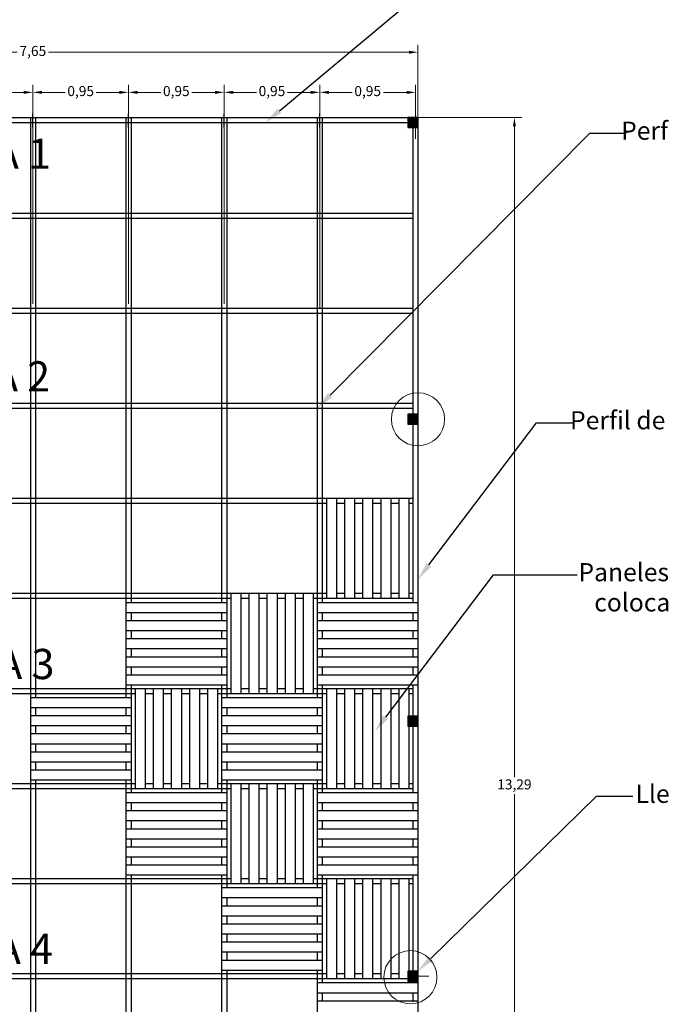
# Model space of a CAD drawing. Extents: x 750 to 944, y 491 to 627.
# Drawn here: x 909 to 922, y 562 to 582 of the extents above; entities that cross this region are included whole.
import ezdxf
from ezdxf import colors
from ezdxf.entities.mleader import LeaderData, LeaderLine
from ezdxf.math import Vec2, Vec3

# ---------------------------------------------------------------- set-up
doc = ezdxf.new("R2010")
doc.units = 0
doc.header["$LTSCALE"] = 9
doc.header["$MEASUREMENT"] = 0
doc.header["$PDMODE"] = 3
doc.linetypes.add('CONTINUA', pattern=[0])
doc.layers.get('DEFPOINTS').update_dxf_attribs({"linetype": 'CONTINUOUS'})
doc.layers.add('00 cotas', color=2, linetype='CONTINUOUS', lineweight=0)
doc.layers.add('COTAS', color=7, linetype='CONTINUOUS', lineweight=0)
for name, color, linetype in [('05', 1, 'CONTINUOUS'), ('AZ', 30, 'CONTINUOUS'), ('ESC', 7, 'CONTINUOUS'), ('MUBILIARIO', 3, 'CONTINUOUS'), ('MURO2', 3, 'CONTINUOUS')]:
    doc.layers.add(name, color=color, linetype=linetype)
doc.styles.add('ARIAL', font='arial.ttf')
doc.styles.add('ROMAND', font='romand.shx')
doc.dimstyles.new('arquitectura 50', dxfattribs={"dimtxt": 0.2, "dimasz": 0.18, "dimexe": 0.15, "dimexo": 0, "dimgap": 0.05, "dimtad": 0, "dimtih": 1, "dimtoh": 1, "dimlfac": 0.5, "dimzin": 1, "dimtxsty": 'ARIAL', "dimcen": 2.5, "dimclrd": 2, "dimclre": 2, "dimclrt": 2, "dimadec": 1, "dimazin": 0, "dimtfac": 1, "dimtmove": 0, "dimatfit": 3, "dimfxl": 0.15, "dimlwd": -1, "dimlwe": -1, "dimarcsym": 0})

# ---------------------------------------------------------------- blocks, each defined once
blk = doc.blocks.new('*D92')
at = {"layer": 'COTAS', "color": 2, "transparency": 16777216}
for p, q in [((917.4, 580.086), (919.467, 580.086)), ((919.317, 579.906), (919.317, 566.971)), ((919.317, 553.696), (919.317, 566.631)), ((917.3, 553.516), (919.467, 553.516))]:
    blk.add_line(p, q, dxfattribs=at)
for points in [[(919.287, 579.906), (919.347, 579.906), (919.317, 580.086)], [(919.287, 553.696), (919.347, 553.696), (919.317, 553.516)]]:
    blk.add_solid(points, dxfattribs=at)
at = {"layer": 'DEFPOINTS', "color": 0, "transparency": 16777216}
for p in [(917.4, 580.086), (917.3, 553.516), (919.317, 553.516)]:
    blk.add_point(p, dxfattribs=at)
at = {"layer": 'COTAS', "color": 2, "transparency": 16777216, "insert": (919.317, 566.801), "char_height": 0.2, "attachment_point": 5, "style": 'ARIAL'}
blk.add_mtext('13,29', dxfattribs=at)
blk = doc.blocks.new('*D93')
at = {"layer": 'COTAS', "color": 2, "linetype": 'ByBlock', "transparency": 16777216}
for p, q in [((907.85, 576.378), (907.85, 580.734)), ((908.03, 580.584), (908.49, 580.584)), ((909.57, 580.584), (909.111, 580.584)), ((909.75, 576.378), (909.75, 580.734))]:
    blk.add_line(p, q, dxfattribs=at)
for points in [[(908.03, 580.614), (908.03, 580.554), (907.85, 580.584)], [(909.57, 580.614), (909.57, 580.554), (909.75, 580.584)]]:
    blk.add_solid(points, dxfattribs=at)
at = {"layer": 'DEFPOINTS', "color": 0, "linetype": 'ByBlock', "transparency": 16777216}
for p in [(907.85, 580.584), (907.85, 576.378), (909.75, 576.378)]:
    blk.add_point(p, dxfattribs=at)
at = {"layer": 'COTAS', "color": 2, "linetype": 'ByBlock', "transparency": 16777216, "insert": (908.8, 580.584), "char_height": 0.2, "attachment_point": 5, "style": 'ARIAL'}
blk.add_mtext('0,95', dxfattribs=at)
blk = doc.blocks.new('*D96')
at = {"layer": 'COTAS', "color": 2, "linetype": 'ByBlock', "transparency": 16777216}
for p, q in [((902.1, 580.086), (902.1, 581.532)), ((902.28, 581.382), (909.441, 581.382)), ((917.22, 581.382), (910.06, 581.382)), ((917.4, 579.703), (917.4, 581.532))]:
    blk.add_line(p, q, dxfattribs=at)
for points in [[(902.28, 581.412), (902.28, 581.352), (902.1, 581.382)], [(917.22, 581.412), (917.22, 581.352), (917.4, 581.382)]]:
    blk.add_solid(points, dxfattribs=at)
at = {"layer": 'DEFPOINTS', "color": 0, "linetype": 'ByBlock', "transparency": 16777216}
for p in [(902.1, 581.382), (902.1, 580.086), (917.4, 579.703)]:
    blk.add_point(p, dxfattribs=at)
at = {"layer": 'COTAS', "color": 2, "linetype": 'ByBlock', "transparency": 16777216, "insert": (909.75, 581.382), "char_height": 0.2, "attachment_point": 5, "style": 'ARIAL'}
blk.add_mtext('7,65', dxfattribs=at)
blk = doc.blocks.new('*D98')
at = {"layer": 'COTAS', "color": 2, "transparency": 16777216}
for p, q in [((915.45, 576.278), (915.45, 580.734)), ((915.63, 580.584), (916.092, 580.584)), ((917.174, 580.584), (916.713, 580.584)), ((917.354, 579.658), (917.354, 580.734))]:
    blk.add_line(p, q, dxfattribs=at)
for points in [[(915.63, 580.614), (915.63, 580.554), (915.45, 580.584)], [(917.174, 580.614), (917.174, 580.554), (917.354, 580.584)]]:
    blk.add_solid(points, dxfattribs=at)
at = {"layer": 'DEFPOINTS', "color": 0, "transparency": 16777216}
for p in [(917.354, 580.584), (917.354, 579.658), (915.45, 576.278)]:
    blk.add_point(p, dxfattribs=at)
at = {"layer": 'COTAS', "color": 2, "transparency": 16777216, "insert": (916.402, 580.584), "char_height": 0.2, "attachment_point": 5, "style": 'ARIAL'}
blk.add_mtext('0,95', dxfattribs=at)
blk = doc.blocks.new('*D99')
at = {"layer": 'COTAS', "color": 2, "transparency": 16777216}
for p, q in [((913.55, 576.378), (913.55, 580.734)), ((913.73, 580.584), (914.19, 580.584)), ((915.27, 580.584), (914.811, 580.584)), ((915.45, 576.378), (915.45, 580.734))]:
    blk.add_line(p, q, dxfattribs=at)
for points in [[(913.73, 580.614), (913.73, 580.554), (913.55, 580.584)], [(915.27, 580.614), (915.27, 580.554), (915.45, 580.584)]]:
    blk.add_solid(points, dxfattribs=at)
at = {"layer": 'DEFPOINTS', "color": 0, "transparency": 16777216}
for p in [(915.45, 580.584), (913.55, 576.378), (915.45, 576.378)]:
    blk.add_point(p, dxfattribs=at)
at = {"layer": 'COTAS', "color": 2, "transparency": 16777216, "insert": (914.5, 580.584), "char_height": 0.2, "attachment_point": 5, "style": 'ARIAL'}
blk.add_mtext('0,95', dxfattribs=at)
blk = doc.blocks.new('*D100')
at = {"layer": '00 cotas', "color": 2, "transparency": 16777216}
for p, q in [((909.75, 576.378), (909.75, 580.734)), ((909.93, 580.584), (910.39, 580.584)), ((911.47, 580.584), (911.011, 580.584)), ((911.65, 576.378), (911.65, 580.734))]:
    blk.add_line(p, q, dxfattribs=at)
for points in [[(909.93, 580.614), (909.93, 580.554), (909.75, 580.584)], [(911.47, 580.614), (911.47, 580.554), (911.65, 580.584)]]:
    blk.add_solid(points, dxfattribs=at)
at = {"layer": 'DEFPOINTS', "color": 0, "transparency": 16777216}
for p in [(911.65, 580.584), (909.75, 576.378), (911.65, 576.378)]:
    blk.add_point(p, dxfattribs=at)
at = {"layer": '00 cotas', "color": 2, "transparency": 16777216, "insert": (910.7, 580.584), "char_height": 0.2, "attachment_point": 5, "style": 'ARIAL'}
blk.add_mtext('0,95', dxfattribs=at)
blk = doc.blocks.new('*D97')
at = {"layer": '00 cotas', "color": 2, "transparency": 16777216}
for p, q in [((911.65, 576.378), (911.65, 580.734)), ((911.83, 580.584), (912.29, 580.584)), ((913.37, 580.584), (912.911, 580.584)), ((913.55, 576.378), (913.55, 580.734))]:
    blk.add_line(p, q, dxfattribs=at)
for points in [[(911.83, 580.614), (911.83, 580.554), (911.65, 580.584)], [(913.37, 580.614), (913.37, 580.554), (913.55, 580.584)]]:
    blk.add_solid(points, dxfattribs=at)
at = {"layer": 'DEFPOINTS', "color": 0, "transparency": 16777216}
for p in [(913.55, 580.584), (911.65, 576.378), (913.55, 576.378)]:
    blk.add_point(p, dxfattribs=at)
at = {"layer": '00 cotas', "color": 2, "transparency": 16777216, "insert": (912.6, 580.584), "char_height": 0.2, "attachment_point": 5, "style": 'ARIAL'}
blk.add_mtext('0,95', dxfattribs=at)

msp = doc.modelspace()

# ---------------------------------------------------------------- hatches: boundary and pattern name
at = {"layer": 'AZ'}
h = msp.add_hatch(color=256, dxfattribs=at)
h.dxf.hatch_style = 1
h.paths.add_polyline_path([(917.4004, 580.0858), (917.2004, 580.0858), (917.2004, 579.8858), (917.4004, 579.8858)])
h = msp.add_hatch(color=256, dxfattribs=at)
h.dxf.hatch_style = 1
h.paths.add_polyline_path([(917.4004, 574.1858), (917.2004, 574.1858), (917.2004, 573.9858), (917.4004, 573.9858)])
h = msp.add_hatch(color=256, dxfattribs=at)
h.dxf.hatch_style = 1
h.paths.add_polyline_path([(917.4004, 568.1858), (917.2004, 568.1858), (917.2004, 567.9858), (917.4004, 567.9858)])
h = msp.add_hatch(color=256, dxfattribs=at)
h.dxf.hatch_style = 1
h.paths.add_polyline_path([(917.4004, 563.1158), (917.2004, 563.1158), (917.2004, 562.9158), (917.4004, 562.9158)])

# ---------------------------------------------------------------- linework, layer by layer
at = {"layer": '05'}
for p, q in [((915.5804, 572.5158), (915.5804, 570.5258)), ((915.7804, 572.5158), (915.7804, 570.5258)), ((915.9404, 572.5158), (915.9404, 570.5258)), ((916.1404, 572.5158), (916.1404, 570.5258)), ((916.3004, 572.5158), (916.3004, 570.5258)), ((916.5004, 572.5158), (916.5004, 570.5258)), ((916.6604, 572.5158), (916.6604, 570.5258)), ((916.8604, 572.5158), (916.8604, 570.5258)), ((917.0204, 572.5158), (917.0204, 570.5258)), ((917.2204, 572.5158), (917.2204, 570.5258)), ((913.6804, 570.6258), (913.6804, 568.6358)), ((913.8804, 570.6258), (913.8804, 568.6358)), ((914.0404, 570.6258), (914.0404, 568.6358)), ((914.2404, 570.6258), (914.2404, 568.6358)), ((914.4004, 570.6258), (914.4004, 568.6358)), ((914.6004, 570.6258), (914.6004, 568.6358)), ((914.7604, 570.6258), (914.7604, 568.6358)), ((914.9604, 570.6258), (914.9604, 568.6358)), ((915.1204, 570.6258), (915.1204, 568.6358)), ((915.3204, 570.6258), (915.3204, 568.6358)), ((911.6004, 570.4458), (913.6004, 570.4458)), ((915.4004, 570.4458), (917.4004, 570.4458)), ((911.6004, 570.2458), (913.6004, 570.2458)), ((915.4004, 570.2458), (917.4004, 570.2458)), ((911.6004, 570.0858), (913.6004, 570.0858)), ((915.4004, 570.0858), (917.4004, 570.0858)), ((911.6004, 569.8858), (913.6004, 569.8858)), ((915.4004, 569.8858), (917.4004, 569.8858)), ((911.6004, 569.7258), (913.6004, 569.7258)), ((915.4004, 569.7258), (917.4004, 569.7258)), ((911.6004, 569.5258), (913.6004, 569.5258)), ((915.4004, 569.5258), (917.4004, 569.5258)), ((911.6004, 569.3658), (913.6004, 569.3658)), ((915.4004, 569.3658), (917.4004, 569.3658)), ((911.6004, 569.1658), (913.6004, 569.1658)), ((915.4004, 569.1658), (917.4004, 569.1658)), ((911.6004, 569.0058), (913.6004, 569.0058)), ((915.4004, 569.0058), (917.4004, 569.0058)), ((911.6004, 568.8058), (913.6004, 568.8058)), ((911.7804, 568.7358), (911.7804, 566.7458)), ((911.9804, 568.7358), (911.9804, 566.7458)), ((912.1404, 568.7358), (912.1404, 566.7458)), ((912.3404, 568.7358), (912.3404, 566.7458)), ((912.5004, 568.7358), (912.5004, 566.7458)), ((912.7004, 568.7358), (912.7004, 566.7458)), ((912.8604, 568.7358), (912.8604, 566.7458)), ((913.0604, 568.7358), (913.0604, 566.7458)), ((913.2204, 568.7358), (913.2204, 566.7458)), ((913.4204, 568.7358), (913.4204, 566.7458)), ((915.4004, 568.8058), (917.4004, 568.8058)), ((915.5804, 568.7358), (915.5804, 566.7458)), ((915.7804, 568.7358), (915.7804, 566.7458)), ((915.9404, 568.7358), (915.9404, 566.7458)), ((916.1404, 568.7358), (916.1404, 566.7458)), ((916.3004, 568.7358), (916.3004, 566.7458)), ((916.5004, 568.7358), (916.5004, 566.7458)), ((916.6604, 568.7358), (916.6604, 566.7458)), ((916.8604, 568.7358), (916.8604, 566.7458)), ((917.0204, 568.7358), (917.0204, 566.7458)), ((917.2204, 568.7358), (917.2204, 566.7458)), ((909.7004, 568.5558), (911.7004, 568.5558)), ((913.5004, 568.5558), (915.5004, 568.5558)), ((909.7004, 568.3558), (911.7004, 568.3558)), ((913.5004, 568.3558), (915.5004, 568.3558)), ((909.7004, 568.1958), (911.7004, 568.1958)), ((913.5004, 568.1958), (915.5004, 568.1958)), ((909.7004, 567.9958), (911.7004, 567.9958)), ((913.5004, 567.9958), (915.5004, 567.9958)), ((909.7004, 567.8358), (911.7004, 567.8358)), ((913.5004, 567.8358), (915.5004, 567.8358)), ((909.7004, 567.6358), (911.7004, 567.6358)), ((909.7004, 567.4758), (911.7004, 567.4758)), ((913.5004, 567.6358), (915.5004, 567.6358)), ((913.5004, 567.4758), (915.5004, 567.4758)), ((909.7004, 567.2758), (911.7004, 567.2758)), ((913.5004, 567.2758), (915.5004, 567.2758)), ((909.7004, 567.1158), (911.7004, 567.1158)), ((913.5004, 567.1158), (915.5004, 567.1158)), ((909.7004, 566.9158), (911.7004, 566.9158)), ((913.5004, 566.9158), (915.5004, 566.9158)), ((911.6004, 566.6658), (913.6004, 566.6658)), ((913.6804, 566.8458), (913.6804, 564.8558)), ((913.8804, 566.8458), (913.8804, 564.8558)), ((914.0404, 566.8458), (914.0404, 564.8558)), ((914.2404, 566.8458), (914.2404, 564.8558)), ((914.4004, 566.8458), (914.4004, 564.8558)), ((914.6004, 566.8458), (914.6004, 564.8558)), ((914.7604, 566.8458), (914.7604, 564.8558)), ((914.9604, 566.8458), (914.9604, 564.8558)), ((915.1204, 566.8458), (915.1204, 564.8558)), ((915.3204, 566.8458), (915.3204, 564.8558)), ((915.4004, 566.6658), (917.4004, 566.6658)), ((911.6004, 566.4658), (913.6004, 566.4658)), ((911.6004, 566.3058), (913.6004, 566.3058)), ((915.4004, 566.4658), (917.4004, 566.4658)), ((915.4004, 566.3058), (917.4004, 566.3058)), ((911.6004, 566.1058), (913.6004, 566.1058)), ((915.4004, 566.1058), (917.4004, 566.1058)), ((911.6004, 565.9458), (913.6004, 565.9458)), ((915.4004, 565.9458), (917.4004, 565.9458)), ((911.6004, 565.7458), (913.6004, 565.7458)), ((915.4004, 565.7458), (917.4004, 565.7458)), ((911.6004, 565.5858), (913.6004, 565.5858)), ((915.4004, 565.5858), (917.4004, 565.5858)), ((911.6004, 565.3858), (913.6004, 565.3858)), ((915.4004, 565.3858), (917.4004, 565.3858)), ((911.6004, 565.2258), (913.6004, 565.2258)), ((915.4004, 565.2258), (917.4004, 565.2258)), ((911.6004, 565.0258), (913.6004, 565.0258)), ((915.4004, 565.0258), (917.4004, 565.0258)), ((915.5804, 564.9558), (915.5804, 562.9658)), ((915.7804, 564.9558), (915.7804, 562.9658)), ((915.9404, 564.9558), (915.9404, 562.9658)), ((916.1404, 564.9558), (916.1404, 562.9658)), ((916.3004, 564.9558), (916.3004, 562.9658)), ((916.5004, 564.9558), (916.5004, 562.9658)), ((916.6604, 564.9558), (916.6604, 562.9658)), ((916.8604, 564.9558), (916.8604, 562.9658)), ((917.0204, 564.9558), (917.0204, 562.9658)), ((917.2204, 564.9558), (917.2204, 562.9658)), ((913.5004, 564.7758), (915.5004, 564.7758)), ((913.5004, 564.5758), (915.5004, 564.5758)), ((913.5004, 564.4158), (915.5004, 564.4158)), ((913.5004, 564.2158), (915.5004, 564.2158)), ((913.5004, 564.0558), (915.5004, 564.0558)), ((913.5004, 563.8558), (915.5004, 563.8558)), ((913.5004, 563.6958), (915.5004, 563.6958)), ((913.5004, 563.4958), (915.5004, 563.4958)), ((913.5004, 563.3358), (915.5004, 563.3358)), ((913.5004, 563.1358), (915.5004, 563.1358)), ((915.4004, 562.8858), (917.4004, 562.8858)), ((915.4004, 562.6858), (917.4004, 562.6858)), ((915.4004, 562.5258), (917.4004, 562.5258))]:
    msp.add_line(p, q, dxfattribs=at)
at = {"layer": 'COTAS'}
msp.add_line((917.3504, 563.0158), (917.6148, 563.0158), dxfattribs=at)
for centre in [(917.4004, 574.0858), (917.2504, 562.9938)]:
    msp.add_circle(centre, 0.5284, dxfattribs=at)
at = {"layer": 'ESC', "color": 4}
for p, q in [((902.2004, 580.0858), (917.4004, 580.0858)), ((902.2004, 579.9858), (917.4004, 579.9858)), ((909.7004, 580.0858), (909.7004, 553.5158)), ((909.8004, 580.0858), (909.8004, 568.5558)), ((911.6004, 580.0858), (911.6004, 568.5558)), ((911.7004, 580.0858), (911.7004, 570.4458)), ((913.5004, 580.0858), (913.5004, 570.4458)), ((913.6004, 580.0858), (913.6004, 568.5558)), ((915.4004, 580.0858), (915.4004, 568.5558)), ((915.5004, 580.0858), (915.5004, 570.4458)), ((917.3004, 580.0858), (917.3004, 570.4458)), ((917.4004, 580.0858), (917.4004, 553.5158)), ((902.2004, 578.1858), (917.3004, 578.1858)), ((902.2004, 578.0858), (917.3004, 578.0858)), ((902.2004, 576.2958), (917.3004, 576.2958)), ((902.2004, 576.1958), (917.3004, 576.1958)), ((902.2004, 574.4058), (917.3004, 574.4058)), ((902.2004, 574.3058), (917.3004, 574.3058)), ((902.2004, 572.5158), (917.3004, 572.5158)), ((902.2004, 572.4158), (915.5804, 572.4158)), ((915.7804, 572.4158), (915.9404, 572.4158)), ((916.1404, 572.4158), (916.3004, 572.4158)), ((916.5004, 572.4158), (916.6604, 572.4158)), ((916.8604, 572.4158), (917.0204, 572.4158)), ((917.2204, 572.4158), (917.3004, 572.4158)), ((902.2004, 570.6258), (915.5804, 570.6258)), ((915.7804, 570.6258), (915.9404, 570.6258)), ((916.1404, 570.6258), (916.3004, 570.6258)), ((916.5004, 570.6258), (916.6604, 570.6258)), ((916.8604, 570.6258), (917.0204, 570.6258)), ((917.2204, 570.6258), (917.3004, 570.6258)), ((902.2004, 570.5258), (913.6804, 570.5258)), ((913.8804, 570.5258), (914.0404, 570.5258)), ((913.8804, 570.5258), (914.0404, 570.5258)), ((914.2404, 570.5258), (914.4004, 570.5258)), ((914.2404, 570.5258), (914.4004, 570.5258)), ((914.6004, 570.5258), (914.7604, 570.5258)), ((914.6004, 570.5258), (914.7604, 570.5258)), ((914.9604, 570.5258), (915.1204, 570.5258)), ((914.9604, 570.5258), (915.1204, 570.5258)), ((915.3204, 570.5258), (917.3004, 570.5258)), ((911.7004, 570.2458), (911.7004, 570.0858)), ((911.7004, 570.2458), (911.7004, 570.0858)), ((911.7004, 570.2458), (911.7004, 570.0858)), ((913.5004, 570.2458), (913.5004, 570.0858)), ((913.5004, 570.2458), (913.5004, 570.0858)), ((913.5004, 570.2458), (913.5004, 570.0858)), ((915.5004, 570.2458), (915.5004, 570.0858)), ((917.3004, 570.2458), (917.3004, 570.0858)), ((911.7004, 569.8858), (911.7004, 569.7258)), ((911.7004, 569.8858), (911.7004, 569.7258)), ((911.7004, 569.8858), (911.7004, 569.7258)), ((913.5004, 569.8858), (913.5004, 569.7258)), ((913.5004, 569.8858), (913.5004, 569.7258)), ((913.5004, 569.8858), (913.5004, 569.7258)), ((915.5004, 569.8858), (915.5004, 569.7258)), ((917.3004, 569.8858), (917.3004, 569.7258)), ((911.7004, 569.5258), (911.7004, 569.3658)), ((911.7004, 569.5258), (911.7004, 569.3658)), ((911.7004, 569.5258), (911.7004, 569.3658)), ((913.5004, 569.5258), (913.5004, 569.3658)), ((913.5004, 569.5258), (913.5004, 569.3658)), ((913.5004, 569.5258), (913.5004, 569.3658)), ((915.5004, 569.5258), (915.5004, 569.3658)), ((917.3004, 569.5258), (917.3004, 569.3658)), ((911.7004, 569.1658), (911.7004, 569.0058)), ((911.7004, 569.1658), (911.7004, 569.0058)), ((911.7004, 569.1658), (911.7004, 569.0058)), ((913.5004, 569.1658), (913.5004, 569.0058)), ((913.5004, 569.1658), (913.5004, 569.0058)), ((913.5004, 569.1658), (913.5004, 569.0058)), ((915.5004, 569.1658), (915.5004, 569.0058)), ((917.3004, 569.1658), (917.3004, 569.0058)), ((902.2004, 568.7358), (913.6804, 568.7358)), ((902.2004, 568.6358), (911.7804, 568.6358)), ((911.7004, 568.8058), (911.7004, 566.6658)), ((911.9804, 568.6358), (912.1404, 568.6358)), ((911.9804, 568.6358), (912.1404, 568.6358)), ((911.9804, 568.6358), (912.1404, 568.6358)), ((912.3404, 568.6358), (912.5004, 568.6358)), ((912.3404, 568.6358), (912.5004, 568.6358)), ((912.3404, 568.6358), (912.5004, 568.6358)), ((912.7004, 568.6358), (912.8604, 568.6358)), ((912.7004, 568.6358), (912.8604, 568.6358)), ((912.7004, 568.6358), (912.8604, 568.6358)), ((913.0604, 568.6358), (913.2204, 568.6358)), ((913.0604, 568.6358), (913.2204, 568.6358)), ((913.0604, 568.6358), (913.2204, 568.6358)), ((913.4204, 568.6358), (915.5804, 568.6358)), ((913.5004, 568.8058), (913.5004, 566.6658)), ((913.8804, 568.7358), (914.0404, 568.7358)), ((913.8804, 568.7358), (914.0404, 568.7358)), ((914.2404, 568.7358), (914.4004, 568.7358)), ((914.2404, 568.7358), (914.4004, 568.7358)), ((914.6004, 568.7358), (914.7604, 568.7358)), ((914.6004, 568.7358), (914.7604, 568.7358)), ((914.9604, 568.7358), (915.1204, 568.7358)), ((914.9604, 568.7358), (915.1204, 568.7358)), ((915.3204, 568.7358), (917.3004, 568.7358)), ((915.5004, 568.8058), (915.5004, 566.6658)), ((915.7804, 568.6358), (915.9404, 568.6358)), ((915.7804, 568.6358), (915.9404, 568.6358)), ((916.1404, 568.6358), (916.3004, 568.6358)), ((916.1404, 568.6358), (916.3004, 568.6358)), ((916.5004, 568.6358), (916.6604, 568.6358)), ((916.5004, 568.6358), (916.6604, 568.6358)), ((916.8604, 568.6358), (917.0204, 568.6358)), ((916.8604, 568.6358), (917.0204, 568.6358)), ((917.2204, 568.6358), (917.3004, 568.6358)), ((917.3004, 568.8058), (917.3004, 566.6658)), ((909.8004, 568.3558), (909.8004, 568.1958)), ((909.8004, 568.3558), (909.8004, 568.1958)), ((909.8004, 568.3558), (909.8004, 568.1958)), ((909.8004, 568.3558), (909.8004, 568.1958)), ((911.6004, 568.3558), (911.6004, 568.1958)), ((911.6004, 568.3558), (911.6004, 568.1958)), ((911.6004, 568.3558), (911.6004, 568.1958)), ((911.6004, 568.3558), (911.6004, 568.1958)), ((913.6004, 568.3558), (913.6004, 568.1958)), ((913.6004, 568.3558), (913.6004, 568.1958)), ((915.4004, 568.3558), (915.4004, 568.1958)), ((915.4004, 568.3558), (915.4004, 568.1958)), ((909.8004, 567.9958), (909.8004, 567.8358)), ((909.8004, 567.9958), (909.8004, 567.8358)), ((909.8004, 567.9958), (909.8004, 567.8358)), ((909.8004, 567.9958), (909.8004, 567.8358)), ((911.6004, 567.9958), (911.6004, 567.8358)), ((911.6004, 567.9958), (911.6004, 567.8358)), ((911.6004, 567.9958), (911.6004, 567.8358)), ((911.6004, 567.9958), (911.6004, 567.8358)), ((913.6004, 567.9958), (913.6004, 567.8358)), ((913.6004, 567.9958), (913.6004, 567.8358)), ((915.4004, 567.9958), (915.4004, 567.8358)), ((915.4004, 567.9958), (915.4004, 567.8358)), ((909.8004, 567.6358), (909.8004, 567.4758)), ((909.8004, 567.6358), (909.8004, 567.4758)), ((909.8004, 567.6358), (909.8004, 567.4758)), ((909.8004, 567.6358), (909.8004, 567.4758)), ((911.6004, 567.6358), (911.6004, 567.4758)), ((911.6004, 567.6358), (911.6004, 567.4758)), ((911.6004, 567.6358), (911.6004, 567.4758)), ((911.6004, 567.6358), (911.6004, 567.4758)), ((913.6004, 567.6358), (913.6004, 567.4758)), ((913.6004, 567.6358), (913.6004, 567.4758)), ((915.4004, 567.6358), (915.4004, 567.4758)), ((915.4004, 567.6358), (915.4004, 567.4758)), ((909.8004, 567.2758), (909.8004, 567.1158)), ((909.8004, 567.2758), (909.8004, 567.1158)), ((909.8004, 567.2758), (909.8004, 567.1158)), ((909.8004, 567.2758), (909.8004, 567.1158)), ((911.6004, 567.2758), (911.6004, 567.1158)), ((911.6004, 567.2758), (911.6004, 567.1158)), ((911.6004, 567.2758), (911.6004, 567.1158)), ((911.6004, 567.2758), (911.6004, 567.1158)), ((913.6004, 567.2758), (913.6004, 567.1158)), ((913.6004, 567.2758), (913.6004, 567.1158)), ((915.4004, 567.2758), (915.4004, 567.1158)), ((915.4004, 567.2758), (915.4004, 567.1158)), ((909.8004, 566.9158), (909.8004, 553.5158)), ((911.6004, 566.9158), (911.6004, 553.5158)), ((913.6004, 566.9158), (913.6004, 564.7758)), ((915.4004, 566.9158), (915.4004, 564.7758)), ((902.2004, 566.8458), (911.7804, 566.8458)), ((902.2004, 566.7458), (913.6804, 566.7458)), ((911.9804, 566.8458), (912.1404, 566.8458)), ((911.9804, 566.8458), (912.1404, 566.8458)), ((911.9804, 566.8458), (912.1404, 566.8458)), ((912.3404, 566.8458), (912.5004, 566.8458)), ((912.3404, 566.8458), (912.5004, 566.8458)), ((912.3404, 566.8458), (912.5004, 566.8458)), ((912.7004, 566.8458), (912.8604, 566.8458)), ((912.7004, 566.8458), (912.8604, 566.8458)), ((912.7004, 566.8458), (912.8604, 566.8458)), ((913.0604, 566.8458), (913.2204, 566.8458)), ((913.0604, 566.8458), (913.2204, 566.8458)), ((913.0604, 566.8458), (913.2204, 566.8458)), ((913.4204, 566.8458), (915.5804, 566.8458)), ((913.8804, 566.7458), (914.0404, 566.7458)), ((913.8804, 566.7458), (914.0404, 566.7458)), ((914.2404, 566.7458), (914.4004, 566.7458)), ((914.2404, 566.7458), (914.4004, 566.7458)), ((914.6004, 566.7458), (914.7604, 566.7458)), ((914.6004, 566.7458), (914.7604, 566.7458)), ((914.9604, 566.7458), (915.1204, 566.7458)), ((914.9604, 566.7458), (915.1204, 566.7458)), ((915.3204, 566.7458), (917.3004, 566.7458)), ((915.7804, 566.8458), (915.9404, 566.8458)), ((915.7804, 566.8458), (915.9404, 566.8458)), ((916.1404, 566.8458), (916.3004, 566.8458)), ((916.1404, 566.8458), (916.3004, 566.8458)), ((916.5004, 566.8458), (916.6604, 566.8458)), ((916.5004, 566.8458), (916.6604, 566.8458)), ((916.8604, 566.8458), (917.0204, 566.8458)), ((916.8604, 566.8458), (917.0204, 566.8458)), ((917.2204, 566.8458), (917.3004, 566.8458)), ((911.7004, 566.4658), (911.7004, 566.3058)), ((911.7004, 566.4658), (911.7004, 566.3058)), ((911.7004, 566.4658), (911.7004, 566.3058)), ((913.5004, 566.4658), (913.5004, 566.3058)), ((913.5004, 566.4658), (913.5004, 566.3058)), ((913.5004, 566.4658), (913.5004, 566.3058)), ((915.5004, 566.4658), (915.5004, 566.3058)), ((915.5004, 566.4658), (915.5004, 566.3058)), ((917.3004, 566.4658), (917.3004, 566.3058)), ((917.3004, 566.4658), (917.3004, 566.3058)), ((911.7004, 566.1058), (911.7004, 565.9458)), ((911.7004, 566.1058), (911.7004, 565.9458)), ((911.7004, 566.1058), (911.7004, 565.9458)), ((913.5004, 566.1058), (913.5004, 565.9458)), ((913.5004, 566.1058), (913.5004, 565.9458)), ((913.5004, 566.1058), (913.5004, 565.9458)), ((915.5004, 566.1058), (915.5004, 565.9458)), ((915.5004, 566.1058), (915.5004, 565.9458)), ((917.3004, 566.1058), (917.3004, 565.9458)), ((917.3004, 566.1058), (917.3004, 565.9458)), ((911.7004, 565.7458), (911.7004, 565.5858)), ((911.7004, 565.7458), (911.7004, 565.5858)), ((911.7004, 565.7458), (911.7004, 565.5858)), ((913.5004, 565.7458), (913.5004, 565.5858)), ((913.5004, 565.7458), (913.5004, 565.5858)), ((913.5004, 565.7458), (913.5004, 565.5858)), ((915.5004, 565.7458), (915.5004, 565.5858)), ((915.5004, 565.7458), (915.5004, 565.5858)), ((917.3004, 565.7458), (917.3004, 565.5858)), ((917.3004, 565.7458), (917.3004, 565.5858)), ((911.7004, 565.3858), (911.7004, 565.2258)), ((911.7004, 565.3858), (911.7004, 565.2258)), ((911.7004, 565.3858), (911.7004, 565.2258)), ((913.5004, 565.3858), (913.5004, 565.2258)), ((913.5004, 565.3858), (913.5004, 565.2258)), ((913.5004, 565.3858), (913.5004, 565.2258)), ((915.5004, 565.3858), (915.5004, 565.2258)), ((915.5004, 565.3858), (915.5004, 565.2258)), ((917.3004, 565.3858), (917.3004, 565.2258)), ((917.3004, 565.3858), (917.3004, 565.2258)), ((902.2004, 564.9558), (913.6804, 564.9558)), ((911.7004, 565.0258), (911.7004, 553.5158)), ((913.5004, 565.0258), (913.5004, 553.5158)), ((913.8804, 564.9558), (914.0404, 564.9558)), ((913.8804, 564.9558), (914.0404, 564.9558)), ((914.2404, 564.9558), (914.4004, 564.9558)), ((914.2404, 564.9558), (914.4004, 564.9558)), ((914.6004, 564.9558), (914.7604, 564.9558)), ((914.6004, 564.9558), (914.7604, 564.9558)), ((914.9604, 564.9558), (915.1204, 564.9558)), ((914.9604, 564.9558), (915.1204, 564.9558)), ((915.3204, 564.9558), (917.3004, 564.9558)), ((915.5004, 565.0258), (915.5004, 562.8858)), ((917.3004, 565.0258), (917.3004, 562.8858)), ((902.2004, 564.8558), (915.5804, 564.8558)), ((915.7804, 564.8558), (915.9404, 564.8558)), ((915.7804, 564.8558), (915.9404, 564.8558)), ((916.1404, 564.8558), (916.3004, 564.8558)), ((916.1404, 564.8558), (916.3004, 564.8558)), ((916.5004, 564.8558), (916.6604, 564.8558)), ((916.5004, 564.8558), (916.6604, 564.8558)), ((916.8604, 564.8558), (917.0204, 564.8558)), ((916.8604, 564.8558), (917.0204, 564.8558)), ((917.2204, 564.8558), (917.3004, 564.8558)), ((913.6004, 564.5758), (913.6004, 564.4158)), ((913.6004, 564.5758), (913.6004, 564.4158)), ((913.6004, 564.5758), (913.6004, 564.4158)), ((915.4004, 564.5758), (915.4004, 564.4158)), ((915.4004, 564.5758), (915.4004, 564.4158)), ((915.4004, 564.5758), (915.4004, 564.4158)), ((913.6004, 564.2158), (913.6004, 564.0558)), ((913.6004, 564.2158), (913.6004, 564.0558)), ((913.6004, 564.2158), (913.6004, 564.0558)), ((915.4004, 564.2158), (915.4004, 564.0558)), ((915.4004, 564.2158), (915.4004, 564.0558)), ((915.4004, 564.2158), (915.4004, 564.0558)), ((913.6004, 563.8558), (913.6004, 563.6958)), ((913.6004, 563.8558), (913.6004, 563.6958)), ((913.6004, 563.8558), (913.6004, 563.6958)), ((915.4004, 563.8558), (915.4004, 563.6958)), ((915.4004, 563.8558), (915.4004, 563.6958)), ((915.4004, 563.8558), (915.4004, 563.6958)), ((913.6004, 563.4958), (913.6004, 563.3358)), ((913.6004, 563.4958), (913.6004, 563.3358)), ((913.6004, 563.4958), (913.6004, 563.3358)), ((915.4004, 563.4958), (915.4004, 563.3358)), ((915.4004, 563.4958), (915.4004, 563.3358)), ((915.4004, 563.4958), (915.4004, 563.3358)), ((902.2004, 563.0658), (915.5804, 563.0658)), ((902.2004, 562.9658), (917.3004, 562.9658)), ((913.6004, 563.1358), (913.6004, 553.5158)), ((915.4004, 563.1358), (915.4004, 553.5158)), ((915.7804, 563.0658), (915.9404, 563.0658)), ((915.7804, 563.0658), (915.9404, 563.0658)), ((916.1404, 563.0658), (916.3004, 563.0658)), ((916.1404, 563.0658), (916.3004, 563.0658)), ((916.5004, 563.0658), (916.6604, 563.0658)), ((916.5004, 563.0658), (916.6604, 563.0658)), ((916.8604, 563.0658), (917.0204, 563.0658)), ((916.8604, 563.0658), (917.0204, 563.0658)), ((917.2204, 563.0658), (917.3004, 563.0658)), ((915.5004, 562.6858), (915.5004, 562.5258)), ((915.5004, 562.6858), (915.5004, 562.5258)), ((917.3004, 562.6858), (917.3004, 562.5046)), ((917.3004, 562.6858), (917.3004, 562.5258))]:
    msp.add_line(p, q, dxfattribs=at)
at = {"layer": 'ESC'}
for p, q in [((909.7504, 579.8858), (909.7504, 580.161)), ((911.6504, 579.8858), (911.6504, 580.161)), ((913.5504, 579.8858), (913.5504, 580.161)), ((915.4504, 579.8858), (915.4504, 580.161))]:
    msp.add_line(p, q, dxfattribs=at)
at = {"layer": 'MURO2'}
for p, q in [((917.2004, 580.0858), (917.2004, 579.8858)), ((917.4004, 580.0858), (917.2004, 580.0858)), ((917.2004, 580.0858), (917.2004, 579.8858)), ((917.4004, 579.8858), (917.4004, 580.0858)), ((917.2004, 579.8858), (917.4004, 579.8858)), ((917.2004, 574.1858), (917.2004, 573.9858)), ((917.4004, 574.1858), (917.2004, 574.1858)), ((917.2004, 574.1858), (917.2004, 573.9858)), ((917.4004, 573.9858), (917.4004, 574.1858)), ((917.2004, 573.9858), (917.4004, 573.9858)), ((917.2004, 568.1858), (917.2004, 567.9858)), ((917.4004, 568.1858), (917.2004, 568.1858)), ((917.2004, 568.1858), (917.2004, 567.9858)), ((917.4004, 567.9858), (917.4004, 568.1858)), ((917.2004, 567.9858), (917.4004, 567.9858)), ((917.2004, 563.1158), (917.2004, 562.9158)), ((917.4004, 563.1158), (917.2004, 563.1158)), ((917.2004, 563.1158), (917.2004, 562.9158)), ((917.4004, 562.9158), (917.4004, 563.1158)), ((917.2004, 562.9158), (917.4004, 562.9158))]:
    msp.add_line(p, q, dxfattribs=at)

# ---------------------------------------------------------------- texts
at = {"layer": 'MUBILIARIO', "color": 0, "style": 'ROMAND'}
for s, p in [('CERCHA 1', (906.3328, 579.0648)), ('CERCHA 2', (906.3157, 574.6383)), ('CERCHA 3', (906.4008, 568.92)), ('CERCHA 4', (906.3723, 563.2587))]:
    msp.add_text(s, height=0.6, dxfattribs=at).set_placement(p)

# ---------------------------------------------------------------- dimensions: what is measured, and where the dimension line sits
at = {"layer": '00 cotas'}
dim = msp.add_linear_dim(base=(911.6504, 580.5842), p1=(909.7504, 576.3777), p2=(911.6504, 576.3777), dimstyle='arquitectura 50', dxfattribs=at)
dim.commit()
dim.dimension.update_dxf_attribs({"geometry": '*D100', "text_midpoint": (910.7004, 580.5842)})
dim = msp.add_linear_dim(base=(913.5504, 580.5842), p1=(911.6504, 576.3777), p2=(913.5504, 576.3777), dimstyle='arquitectura 50', override={"dimtmove": 1}, dxfattribs=at)
dim.commit()
dim.dimension.update_dxf_attribs({"geometry": '*D97', "text_midpoint": (912.6004, 580.5842)})
at = {"layer": 'COTAS', "linetype": 'ByBlock'}
for base, p1, p2, picture, middle in [((902.1004, 581.3822), (917.4004, 579.7033), (902.1004, 580.0858), '*D96', (909.7504, 581.3822)), ((907.8504, 580.5842), (909.7504, 576.3777), (907.8504, 576.3777), '*D93', (908.8004, 580.5842))]:
    dim = msp.add_linear_dim(base=base, p1=p1, p2=p2, dimstyle='arquitectura 50', dxfattribs=at)
    dim.commit()
    dim.dimension.update_dxf_attribs({"geometry": picture, "text_midpoint": middle})
at = {"layer": 'COTAS'}
for base, p1, p2, picture, middle in [((915.4504, 580.5842), (913.5504, 576.3777), (915.4504, 576.3777), '*D99', (914.5004, 580.5842)), ((917.3537, 580.5842), (915.4504, 576.2777), (917.3537, 579.6577), '*D98', (916.402, 580.5842))]:
    dim = msp.add_linear_dim(base=base, p1=p1, p2=p2, dimstyle='arquitectura 50', dxfattribs=at)
    dim.commit()
    dim.dimension.update_dxf_attribs({"geometry": picture, "text_midpoint": middle})
dim = msp.add_linear_dim(base=(919.3169741888, 553.5157850516), p1=(917.4003869449, 580.0857850516), p2=(917.3003869449, 553.5157850516), angle=270, dimstyle='arquitectura 50', dxfattribs=at)
dim.commit()
dim.dimension.update_dxf_attribs({"geometry": '*D92', "text_midpoint": (919.3169741888, 566.8007850516)})

# ---------------------------------------------------------------- leaders
at = {"layer": '00 cotas', "linetype": 'CONTINUA'}
ml = msp.add_multileader_mtext('Standard', dxfattribs=at)
ml.set_content('Perfil de borde sombreadero 50x50x3 mm.esp.', color=256, style='ARIAL')
ml.set_leader_properties()
ml.build(insert=Vec2(0, 0))
ml.multileader.update_dxf_attribs({"text_right_attachment_type": 6, "dogleg_length": 0.36, "arrow_head_size": 0.36})
ctx = ml.context
ctx.base_point, ctx.char_height, ctx.arrow_head_size, ctx.landing_gap_size, ctx.plane_origin = Vec3(921.1231, 585.0337), 0.36, 0.36, 0.18, Vec3(914.5686, 586.343)
ctx.right_attachment, ctx.text_align_type = 6, 2
notes = []
notes.append((ctx, [(0, (1, 1, 0), (920.4031, 585.0337), (1, 0), 0.72, [(0, [(914.3727, 579.9858)], 0, [])])]))
ctx.mtext.insert, ctx.mtext.alignment, ctx.mtext.flow_direction = Vec3(931.7035, 585.2636), 3, 5
ml = msp.add_multileader_mtext('Standard', dxfattribs=at)
ml.set_content('Perfil de cuadricula sombreadero 40x40x3 mm.esp.', color=256, style='ARIAL')
ml.set_leader_properties()
ml.build(insert=Vec2(0, 0))
ml.multileader.update_dxf_attribs({"text_right_attachment_type": 6, "dogleg_length": 0.36, "arrow_head_size": 0.36})
ctx = ml.context
ctx.base_point, ctx.char_height, ctx.arrow_head_size, ctx.landing_gap_size, ctx.plane_origin = Vec3(921.5349, 579.7727), 0.36, 0.36, 0.18, Vec3(917.322, 575.383)
ctx.right_attachment, ctx.text_align_type = 6, 2
notes.append((ctx, [(0, (1, 1, 0), (920.8149, 579.7727), (1, 0), 0.72, [(0, [(915.4004, 574.3058)], 0, [])])]))
ctx.mtext.insert, ctx.mtext.alignment, ctx.mtext.flow_direction = Vec3(933.1214, 580.0027), 3, 5
ml = msp.add_multileader_mtext('Standard', dxfattribs=at)
ml.set_content('Perfil de borde sombreadero 50x50x3 mm.esp.', color=256, style='ARIAL')
ml.set_leader_properties()
ml.build(insert=Vec2(0, 0))
ml.multileader.update_dxf_attribs({"text_right_attachment_type": 6, "dogleg_length": 0.36, "arrow_head_size": 0.36})
ctx = ml.context
ctx.base_point, ctx.char_height, ctx.arrow_head_size, ctx.landing_gap_size, ctx.plane_origin = Vec3(920.4745, 574.016), 0.36, 0.36, 0.18, Vec3(918.704, 571.163)
ctx.right_attachment, ctx.text_align_type = 6, 2
notes.append((ctx, [(0, (1, 1, 0), (919.7545, 574.016), (1, 0), 0.72, [(0, [(917.4004, 570.9031)], 0, [])])]))
ctx.mtext.insert, ctx.mtext.alignment, ctx.mtext.flow_direction = Vec3(931.055, 574.246), 3, 5
ml = msp.add_multileader_mtext('Standard', dxfattribs=at)
ml.set_content('Paneles de madera P.I.I.T. 4x1" cepillado y barnizado\\Pcolocados en sistema traslapado segun se muestra.', color=256, style='ARIAL')
ml.set_leader_properties()
ml.build(insert=Vec2(0, 0))
ml.multileader.update_dxf_attribs({"text_right_attachment_type": 6, "dogleg_length": 0.36, "arrow_head_size": 0.36})
ctx = ml.context
ctx.base_point, ctx.char_height, ctx.arrow_head_size, ctx.landing_gap_size, ctx.plane_origin = Vec3(920.5664, 570.9925), 0.36, 0.36, 0.18, Vec3(917.8482, 568.1394)
ctx.right_attachment, ctx.text_align_type = 6, 2
notes.append((ctx, [(0, (1, 1, 0), (918.8987, 570.9925), (1, 0), 1.6677, [(0, [(916.5446, 567.8795)], 0, [])])]))
ctx.mtext.insert, ctx.mtext.alignment, ctx.mtext.flow_direction = Vec3(932.665, 571.2254), 3, 5
ml = msp.add_multileader_mtext('Standard', dxfattribs=at)
ml.set_content('Llegada de cercha metalica a soldarse en\\P pletina preembutida.', color=256, style='ARIAL')
ml.set_leader_properties()
ml.build(insert=Vec2(0, 0))
ml.multileader.update_dxf_attribs({"text_right_attachment_type": 6, "dogleg_length": 0.36, "arrow_head_size": 0.36})
ctx = ml.context
ctx.base_point, ctx.char_height, ctx.arrow_head_size, ctx.landing_gap_size, ctx.plane_origin = Vec3(921.6704, 566.5896), 0.36, 0.36, 0.18, Vec3(918.554, 563.163)
ctx.right_attachment, ctx.text_align_type = 6, 2
notes.append((ctx, [(0, (1, 1, 0), (920.9504, 566.5896), (1, 0), 0.72, [(0, [(917.4004, 563.1158)], 0, [])])]))
ctx.mtext.insert, ctx.mtext.alignment, ctx.mtext.flow_direction = Vec3(931.0888, 566.8196), 3, 5
for ctx, leaders in notes:
    for number, flags, end, landing, length, lines in leaders:
        leader = LeaderData()
        leader.index, (leader.has_last_leader_line, leader.has_dogleg_vector, leader.attachment_direction) = number, flags
        leader.last_leader_point, leader.dogleg_vector, leader.dogleg_length = Vec3(end), Vec3(landing), length
        for number, points, colour, breaks in lines:
            line = LeaderLine()
            line.index, line.vertices, line.color, line.breaks = number, Vec3.list(points), colors.encode_raw_color(colour), breaks
            leader.lines.append(line)
        ctx.leaders.append(leader)

doc.saveas('drawing.dxf')
